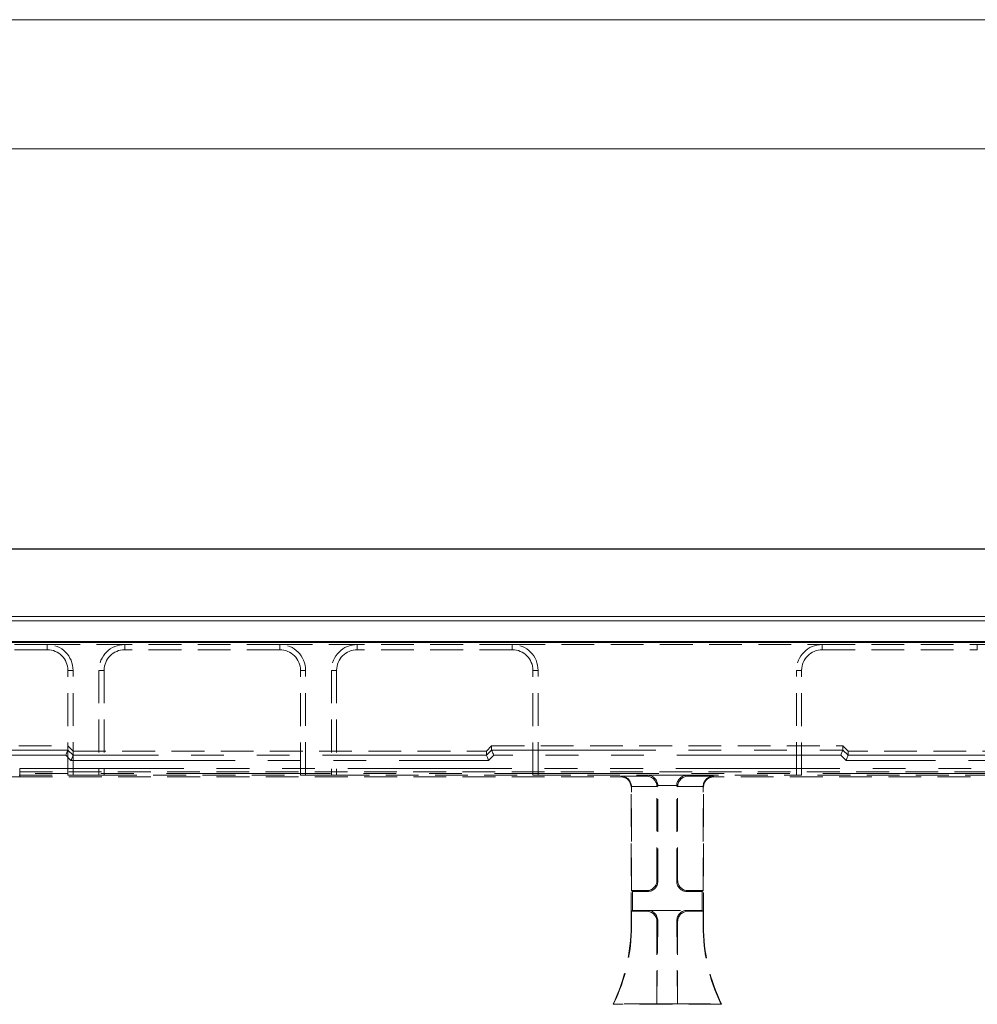
# Model space of a CAD drawing. Units: millimetres. Extents: x 0 to 420, y 0 to 297.
# Drawn here: x 172 to 210, y 259 to 297 of the extents above; entities that cross this region are included whole.
import ezdxf

# ---------------------------------------------------------------- set-up
doc = ezdxf.new("R2010")
doc.units = ezdxf.units.MM
doc.linetypes.add('HIDDEN', pattern=[1.905, 1.27, -0.635])
doc.linetypes.add('PHANTOM', pattern=[12.7, 6.35, -1.27, 1.27, -1.27, 1.27, -1.27])
doc.layers.add('FORMAT', color=7, linetype='Continuous')
doc.layers.add('ОСЕВЫЕ', color=7, linetype='Continuous')
doc.styles.add('SLDTEXTSTYLE3', font='TXT', dxfattribs={"width": 0.75})
doc.dimstyles.new('SLDDIMSTYLE0', dxfattribs={"dimtxt": 3, "dimasz": 3, "dimexe": 0, "dimexo": 0.0625, "dimgap": 0.75, "dimtad": 2, "dimlfac": 5, "dimrnd": 1e-09, "dimzin": 12, "dimdsep": 46, "dimtxsty": 'SLDTEXTSTYLE3', "dimsah": 1, "dimcen": 0.09, "dimadec": 0, "dimazin": 3, "dimtfac": 1, "dimtofl": 0, "dimtmove": 0, "dimatfit": 3, "dimfxl": 1, "dimfrac": 2, "dimtolj": 1, "dimtzin": 12, "dimarcsym": 0})

# ---------------------------------------------------------------- blocks, each defined once
blk = doc.blocks.new('_D_2')
at = {"layer": 'FORMAT'}
for p, q in [((47.53, 272.902), (47.53, 277.525)), ((247.53, 272.902), (247.53, 277.525)), ((47.53, 276.525), (247.53, 276.525))]:
    blk.add_line(p, q, dxfattribs=at)
for points in [[(47.53, 276.525), (50.53, 275.775), (50.53, 277.275)], [(247.53, 276.525), (244.53, 277.275), (244.53, 275.775)]]:
    blk.add_solid(points, dxfattribs=at)
at = {"layer": 'FORMAT', "insert": (140.371, 280.392, 0.02), "char_height": 3, "attachment_point": 1, "style": 'SLDTEXTSTYLE3'}
blk.add_mtext('1000', dxfattribs=at)

msp = doc.modelspace()

# ---------------------------------------------------------------- linework, layer by layer
at = {"color": 7, "linetype": 'Continuous', "lineweight": 15}
for p, q in [((415, 292), (20, 292)), ((147.6646, 273.902), (247.3948, 273.902)), ((147.8218, 273.7449), (247.2377, 273.7449)), ((47.5297, 272.902), (247.5297, 272.902)), ((147.8218, 272.9449), (247.2377, 272.9449))]:
    msp.add_line(p, q, dxfattribs=at)
at = {"color": 7, "linetype": 'HIDDEN', "lineweight": 0}
for p, q in [((173.5297, 272.8226), (167.5297, 272.8226)), ((173.5297, 272.8226), (176.5297, 272.8226)), ((182.5297, 272.8226), (176.5297, 272.8226)), ((182.5297, 272.8226), (185.5297, 272.8226)), ((191.5297, 272.8226), (185.5297, 272.8226)), ((191.5297, 272.8226), (203.5297, 272.8226)), ((203.5297, 272.8226), (209.5297, 272.8226)), ((212.5297, 272.8226), (209.5297, 272.8226)), ((173.5297, 272.6226), (167.5297, 272.6226)), ((182.5297, 272.6226), (176.5297, 272.6226)), ((191.5297, 272.6226), (185.5297, 272.6226)), ((203.5297, 272.6226), (209.5297, 272.6226)), ((174.3297, 267.7649), (174.3297, 271.8226)), ((174.5297, 267.7719), (174.5297, 271.8226)), ((175.5297, 271.8226), (175.5297, 267.7719)), ((175.7297, 271.8226), (175.7297, 267.7649)), ((183.3297, 267.7649), (183.3297, 271.8226)), ((183.5297, 267.7719), (183.5297, 271.8226)), ((184.5297, 271.8226), (184.5297, 267.7719)), ((184.7297, 271.8226), (184.7297, 267.7649)), ((192.3297, 267.7649), (192.3297, 271.8226)), ((192.5297, 267.7719), (192.5297, 271.8226)), ((202.5297, 267.7719), (202.5297, 271.8226)), ((202.7297, 267.7649), (202.7297, 271.8226)), ((147.6646, 268.902), (174.3297, 268.902)), ((174.5297, 268.7019), (174.3297, 268.902)), ((174.5297, 268.7019), (190.5297, 268.7019)), ((190.5297, 268.7019), (190.7297, 268.902)), ((190.5297, 268.7019), (190.5297, 268.5411)), ((190.7297, 268.902), (204.3297, 268.902)), ((190.7297, 268.7412), (190.7297, 268.902)), ((204.3297, 268.7412), (204.3297, 268.902)), ((204.5297, 268.7019), (204.3297, 268.902)), ((204.5297, 268.7019), (204.5297, 268.5411)), ((220.5297, 268.7019), (204.5297, 268.7019)), ((172.4566, 267.902), (222.603, 267.902)), ((166.0624, 267.702), (172.4624, 267.702)), ((166.7297, 267.7649), (174.3297, 267.7649)), ((172.4624, 267.702), (195.73, 267.702)), ((174.5297, 267.7719), (174.3297, 267.7649)), ((174.5297, 267.7719), (175.5297, 267.7719)), ((175.7297, 267.7649), (175.5297, 267.7719)), ((175.7297, 267.7649), (183.3297, 267.7649)), ((183.5297, 267.7719), (183.3297, 267.7649)), ((183.5297, 267.7719), (184.5297, 267.7719)), ((184.7297, 267.7649), (184.5297, 267.7719)), ((184.7297, 267.7649), (192.3297, 267.7649)), ((192.5297, 267.7719), (192.3297, 267.7649)), ((192.5297, 267.7719), (202.5297, 267.7719)), ((222.597, 267.702), (199.3295, 267.702)), ((202.5297, 267.7719), (202.7297, 267.7649)), ((210.3297, 267.7649), (202.7297, 267.7649)), ((196.1297, 261.9532), (196.1297, 267.3023)), ((196.1437, 263.302), (196.1437, 267.3162)), ((197.1297, 263.7018), (197.1297, 267.3162)), ((197.1646, 263.6668), (197.1646, 267.3511)), ((197.8948, 263.6668), (197.8948, 267.3511)), ((197.9297, 263.7018), (197.9297, 267.3162)), ((198.9158, 263.302), (198.9158, 267.3162)), ((198.9297, 261.9532), (198.9297, 267.3023)), ((196.1786, 263.2671), (196.1437, 263.302)), ((196.1437, 263.302), (196.73, 263.302)), ((196.1786, 262.5369), (196.1786, 263.2671)), ((196.1786, 263.2671), (196.7649, 263.2671)), ((198.8808, 263.2671), (198.2946, 263.2671)), ((198.9158, 263.302), (198.3295, 263.302)), ((198.8808, 263.2671), (198.9158, 263.302)), ((198.8808, 262.5369), (198.8808, 263.2671)), ((196.1786, 262.5369), (196.1437, 262.502)), ((196.73, 262.502), (196.1437, 262.502)), ((196.1437, 261.9532), (196.1437, 262.502)), ((196.7649, 262.5369), (196.1786, 262.5369)), ((196.7649, 262.5369), (198.2946, 262.5369)), ((198.2946, 262.5369), (198.8808, 262.5369)), ((198.3295, 262.502), (198.9158, 262.502)), ((198.8808, 262.5369), (198.9158, 262.502)), ((198.9158, 261.9532), (198.9158, 262.502)), ((197.1607, 262.1333), (197.1297, 258.916)), ((197.8987, 262.1333), (197.9297, 258.916)), ((197.1297, 258.916), (197.1297, 262.1023)), ((197.9297, 258.916), (197.9297, 262.1023)), ((195.452, 258.916), (195.4297, 258.902)), ((199.6297, 258.902), (195.4297, 258.902)), ((197.1297, 258.916), (195.452, 258.916)), ((197.1297, 258.916), (197.9297, 258.916)), ((197.9297, 258.916), (199.6075, 258.916)), ((199.6075, 258.916), (199.6297, 258.902))]:
    msp.add_line(p, q, dxfattribs=at)
at = {"color": 7, "linetype": 'PHANTOM', "lineweight": 0}
for p, q in [((173.5297, 272.6226), (173.5297, 272.8226)), ((176.5297, 272.6226), (176.5297, 272.8226)), ((182.5297, 272.6226), (182.5297, 272.8226)), ((185.5297, 272.6226), (185.5297, 272.8226)), ((191.5297, 272.6226), (191.5297, 272.8226)), ((203.5297, 272.6226), (203.5297, 272.8226)), ((209.5297, 272.6226), (209.5297, 272.8226)), ((174.3297, 271.8226), (174.5297, 271.8226)), ((175.7297, 271.8226), (175.5297, 271.8226)), ((183.3297, 271.8226), (183.5297, 271.8226)), ((184.7297, 271.8226), (184.5297, 271.8226)), ((192.3297, 271.8226), (192.5297, 271.8226)), ((202.7297, 271.8226), (202.5297, 271.8226)), ((174.3297, 268.7411), (171.1766, 268.7411)), ((174.5297, 268.5411), (174.3297, 268.7412)), ((190.7297, 268.7412), (190.5297, 268.5411)), ((190.7297, 268.7411), (204.3297, 268.7411)), ((204.3297, 268.7412), (204.5297, 268.5411)), ((171.1766, 268.5413), (174.2469, 268.5413)), ((174.2469, 268.5413), (174.4469, 268.3411)), ((174.4469, 268.3411), (190.6126, 268.3411)), ((190.5297, 268.541), (174.5297, 268.541)), ((190.6126, 268.3411), (190.8126, 268.5413)), ((204.2469, 268.5413), (190.8126, 268.5413)), ((204.4469, 268.3411), (204.2469, 268.5413)), ((220.6126, 268.3411), (204.4469, 268.3411)), ((204.5297, 268.541), (220.5297, 268.541)), ((172.4624, 268.0278), (222.597, 268.0278)), ((172.4624, 267.828), (172.4624, 268.0278)), ((172.4624, 267.828), (172.4624, 268.0278)), ((222.597, 267.828), (172.4624, 267.828)), ((172.4624, 267.828), (172.4624, 267.702)), ((195.7574, 267.7295), (195.73, 267.702)), ((196.7434, 267.7295), (195.7574, 267.7295)), ((196.7784, 267.7644), (196.7434, 267.7295)), ((196.7784, 267.7644), (198.2811, 267.7644)), ((198.2811, 267.7644), (198.316, 267.7295)), ((198.316, 267.7295), (199.302, 267.7295)), ((199.302, 267.7295), (199.3295, 267.702)), ((196.1297, 267.3023), (196.1437, 267.3162)), ((196.1435, 267.3297), (197.1295, 267.3297)), ((197.1297, 267.3162), (197.1646, 267.3511)), ((197.895, 267.3646), (197.1644, 267.3646)), ((197.9297, 267.3162), (197.8948, 267.3511)), ((198.916, 267.3297), (197.9299, 267.3297)), ((198.9297, 267.3023), (198.9158, 267.3162)), ((197.1646, 263.6668), (197.1297, 263.7018)), ((197.8948, 263.6668), (197.9297, 263.7018)), ((196.73, 263.302), (196.7649, 263.2671)), ((198.3295, 263.302), (198.2946, 263.2671)), ((196.7649, 262.5369), (196.73, 262.502)), ((198.2946, 262.5369), (198.3295, 262.502)), ((197.1297, 262.1023), (197.1607, 262.1333)), ((197.9297, 262.1023), (197.8987, 262.1333)), ((196.1437, 261.9532), (196.1297, 261.9532)), ((198.9158, 261.9532), (198.9297, 261.9532))]:
    msp.add_line(p, q, dxfattribs=at)
at = {"color": 7, "linetype": 'HIDDEN', "lineweight": 0, "flags": 128}
for points in [[(174.3297, 268.7411), (174.3276, 268.7361), (174.3226, 268.724), (174.3148, 268.7051), (174.3044, 268.6802), (174.292, 268.6502), (174.2779, 268.6162), (174.2627, 268.5794), (174.2469, 268.5413)], [(190.7297, 268.7411), (190.7318, 268.7361), (190.7369, 268.724), (190.7447, 268.7051), (190.755, 268.6802), (190.7674, 268.6502), (190.7815, 268.6162), (190.7967, 268.5794), (190.8126, 268.5413)], [(204.3297, 268.7411), (204.3276, 268.7361), (204.3226, 268.724), (204.3148, 268.7051), (204.3044, 268.6802), (204.292, 268.6502), (204.2779, 268.6162), (204.2627, 268.5794), (204.2469, 268.5413)], [(174.5297, 268.541), (174.5276, 268.536), (174.5226, 268.5238), (174.5148, 268.505), (174.5045, 268.4801), (174.492, 268.4501), (174.4779, 268.4161), (174.4627, 268.3793), (174.4469, 268.3411)], [(190.5297, 268.541), (190.5318, 268.536), (190.5368, 268.5238), (190.5447, 268.505), (190.555, 268.4801), (190.5674, 268.4501), (190.5815, 268.4161), (190.5968, 268.3793), (190.6126, 268.3411)], [(204.5297, 268.541), (204.5276, 268.536), (204.5226, 268.5238), (204.5148, 268.505), (204.5044, 268.4801), (204.492, 268.4501), (204.4779, 268.4161), (204.4627, 268.3793), (204.4469, 268.3411)]]:
    msp.add_lwpolyline(points, dxfattribs=at)
at = {"color": 7, "linetype": 'HIDDEN', "lineweight": 0}
for centre, radius, start, end in [((173.5297, 271.8226), 1, 0, 90), ((176.5297, 271.8226), 1, 90, 180), ((182.5297, 271.8226), 1, 0, 90), ((185.5297, 271.8226), 1, 90, 180), ((191.5297, 271.8226), 1, 0, 90), ((203.5297, 271.8226), 1, 90, 180), ((173.5297, 271.8226), 0.8, 0, 90), ((176.5297, 271.8226), 0.8, 90, 180), ((182.5297, 271.8226), 0.8, 0, 90), ((185.5297, 271.8226), 0.8, 90, 180), ((191.5297, 271.8226), 0.8, 0, 90), ((203.5297, 271.8226), 0.8, 90, 180), ((189.1297, 261.9532), 7, 334.15807, 0), ((189.1297, 261.9532), 7.014, 334.33997, 0), ((205.9297, 261.9532), 7.014, 180, 205.66003), ((205.9297, 261.9532), 7, 180, 205.84193)]:
    msp.add_arc(centre, radius, start, end, dxfattribs=at)
for centre, major_axis, ratio, start_param, end_param in [((174.0469, 268.7414), (0.2828, -0.0002), 0.0246852, 6.2729739, 6.2832004), ((191.0126, 268.7414), (0.2828, 0.0002), 0.0246852, 3.1415776, 3.151804), ((204.0469, 268.7414), (0.2828, -0.0002), 0.0246852, 6.2729739, 6.2832004), ((174.2469, 268.5413), (0.2828, -0.0002), 0.0246852, 6.2729739, 6.2832004), ((190.8126, 268.5413), (0.2828, 0.0002), 0.0246852, 3.1415776, 3.151804), ((204.2469, 268.5413), (0.2828, -0.0002), 0.0246852, 6.2729739, 6.2832004), ((195.7295, 267.3018), (0.2832, 0.2832), 0.9987828, 5.4983961, 7.0679745), ((195.7574, 267.3297), (-0.1541, 0.3721), 0.9518333, 4.3368387, 5.8727284), ((196.7434, 267.3297), (-0.1541, 0.3721), 0.9518333, 4.3368387, 5.8727284), ((196.7784, 267.3646), (-0.1541, 0.3721), 0.9518333, 4.3368387, 5.8727284), ((198.2811, 267.3646), (0.1541, 0.3721), 0.9518333, 0.4104569, 1.9463466), ((198.316, 267.3297), (0.1541, 0.3721), 0.9518333, 0.4104569, 1.9463466), ((199.302, 267.3297), (0.1541, 0.3721), 0.9518333, 0.4104569, 1.9463466), ((199.33, 267.3018), (-0.2832, 0.2832), 0.9987828, 5.4983961, 7.0679745), ((195.7434, 267.3157), (-0.2832, -0.2832), 0.9987828, 2.3568035, 2.3904921), ((196.7295, 267.3157), (-0.2832, -0.2832), 0.9987828, 2.3568035, 2.3904921), ((196.7644, 267.3507), (-0.2832, -0.2832), 0.9987828, 2.3568035, 2.3904921), ((198.295, 267.3507), (0.2832, -0.2832), 0.9987828, 3.8926932, 3.9263818), ((198.33, 267.3157), (0.2832, -0.2832), 0.9987828, 3.8926932, 3.9263818), ((199.316, 267.3157), (0.2832, -0.2832), 0.9987828, 3.8926932, 3.9263818), ((196.7295, 263.7023), (0.2832, -0.2832), 0.9987828, 5.4983961, 7.0679745), ((196.7644, 263.6673), (0.2832, -0.2832), 0.9987828, 5.4983961, 7.0679745), ((198.295, 263.6673), (-0.2832, -0.2832), 0.9987828, 5.4983961, 7.0679745), ((198.33, 263.7023), (-0.2832, -0.2832), 0.9987828, 5.4983961, 7.0679745), ((196.7295, 262.1018), (0.2832, 0.2832), 0.9987828, 5.4983961, 7.0679745), ((196.7605, 262.1328), (0.167, 0.3691), 0.9855182, 5.1329558, 6.7025341), ((198.2989, 262.1328), (-0.167, 0.3691), 0.9855182, 5.8638365, 7.4334148), ((198.33, 262.1018), (-0.2832, 0.2832), 0.9987828, 5.4983961, 7.0679745)]:
    msp.add_ellipse(centre, major_axis=major_axis, ratio=ratio, start_param=start_param, end_param=end_param, dxfattribs=at)
at = {"layer": 'ОСЕВЫЕ', "lineweight": 0}
msp.add_line((0, 297), (420, 297), dxfattribs=at)

# ---------------------------------------------------------------- dimensions: what is measured, and where the dimension line sits
at = {"layer": 'FORMAT'}
dim = msp.add_linear_dim(base=(247.5297, 276.525), p1=(47.5297, 272.902), p2=(247.5297, 272.902), dimstyle='SLDDIMSTYLE0', dxfattribs=at)
dim.commit()
dim.dimension.update_dxf_attribs({"geometry": '_D_2', "text_midpoint": (146.0231, 276.525), "dimtype": 160})

doc.saveas('drawing.dxf')
